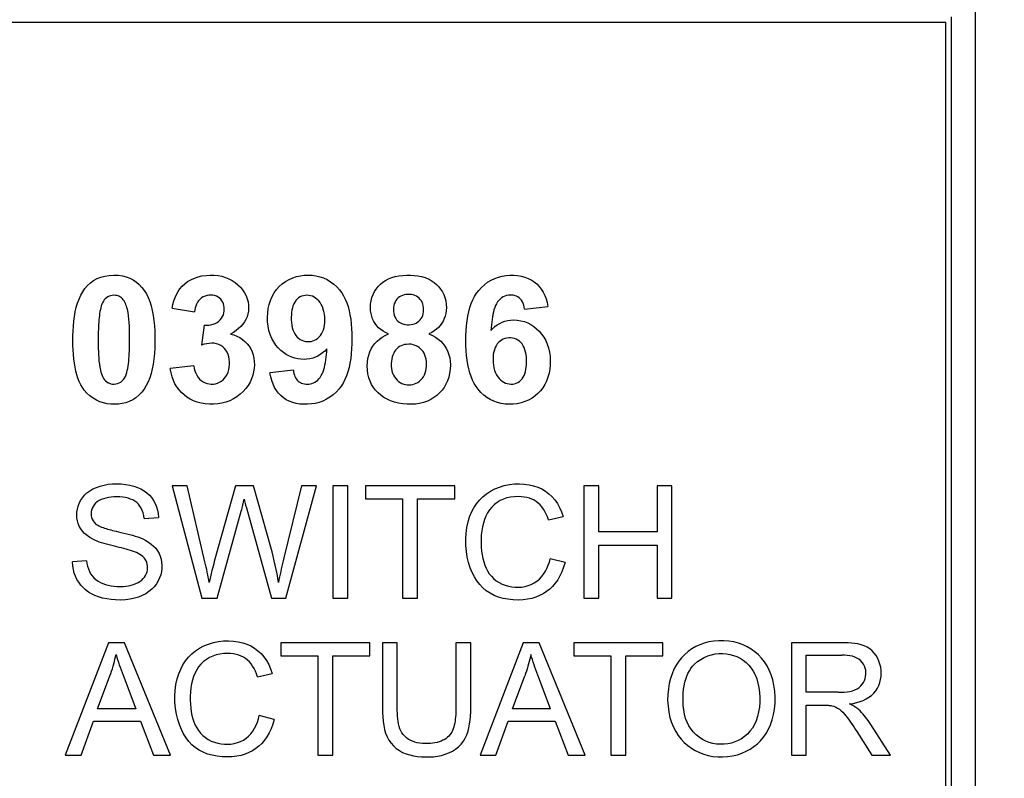
# Model space of a CAD drawing. Units: millimetres. Extents: x -30 to 110, y -55 to 74.
# Drawn here: x 70 to 88, y 5 to 19 of the extents above; entities that cross this region are included whole.
import ezdxf

# ---------------------------------------------------------------- set-up
doc = ezdxf.new("R2010")
doc.units = ezdxf.units.MM
doc.header["$LTSCALE"] = 16.335
doc.layers.get('0').update_dxf_attribs({"linetype": 'CONTINUOUS'})
doc.layers.add('RACCORDO', color=7, linetype='CONTINUOUS')
doc.styles.get("Standard").update_dxf_attribs({"font": 'txt', "width": 0.8})
doc.dimstyles.new('DIMSTYLE_1', dxfattribs={"dimtxt": 3, "dimasz": 3, "dimexe": 1.5, "dimexo": 0.5, "dimgap": 0.75, "dimtad": 1, "dimtxsty": 'STANDARD', "dimblk": '_FILLED', "dimblk1": '_FILLED', "dimblk2": '_FILLED', "dimcen": 0.09, "dimazin": 2, "dimtfac": 1, "dimtofl": 0, "dimtmove": 0, "dimatfit": 3, "dimldrblk": '_FILLED', "dimfxl": 1, "dimtolj": 1, "dimarcsym": 0})

# ---------------------------------------------------------------- blocks, each defined once
blk = doc.blocks.new('_FILLED')
at = {"color": 0, "linetype": 'BYBLOCK'}
blk.add_solid([(0, 0), (-1, 0.3167), (-1, -0.3167)], dxfattribs=at)
blk = doc.blocks.new('*D2')
at = {"color": 7, "linetype": 'CONTINUOUS'}
for p, q in [((87.401, 54.9), (110.032, 54.9)), ((108.532, 54.9), (108.532, 0)), ((108.532, -54.9), (108.532, 0)), ((87.401, -54.9), (110.032, -54.9))]:
    blk.add_line(p, q, dxfattribs=at)
at = {"color": 7, "linetype": 'CONTINUOUS', "xscale": 3, "yscale": 3, "zscale": 3}
for p, rotation in [((108.532, 54.9), 90), ((108.532, -54.9), 270)]:
    blk.add_blockref('_FILLED', p, dxfattribs=dict(at, rotation=rotation))
at = {"color": 7, "linetype": 'CONTINUOUS', "insert": (104.782, 0), "char_height": 3, "width": 15.75, "attachment_point": 2, "rotation": 90, "line_spacing_factor": 0.9}
blk.add_mtext('{\\ftxt;\\W0.0001;\\H0.0001;\\~}{\\ftxt;\\W3.5;\\H3.0; }{\\ftxt;\\W0.0001;\\H0.0001;\\~}', dxfattribs=at)

msp = doc.modelspace()

# ---------------------------------------------------------------- linework, layer by layer
at = {"color": 7, "linetype": 'CONTINUOUS'}
for p, q in [((86.451, 18.9), (53.551, 18.9)), ((86.451, -18.9), (86.451, 18.9)), ((72.541, 13.763), (72.942, 13.695)), ((78.875, 13.745), (79.297, 13.791)), ((73.116, 13.455), (73.068, 13.1)), ((72.93, 12.729), (72.508, 12.678)), ((74.721, 12.647), (74.299, 12.601)), ((72.54, 10.571), (73.076, 8.551)), ((72.814, 10.571), (72.54, 10.571)), ((73.132, 9.201), (72.814, 10.571)), ((73.682, 10.571), (73.298, 9.207)), ((74.005, 10.571), (73.682, 10.571)), ((74.869, 10.571), (74.552, 9.273)), ((74.584, 8.551), (75.138, 10.571)), ((75.138, 10.571), (74.869, 10.571)), ((75.433, 10.571), (75.433, 8.551)), ((75.7, 10.571), (75.433, 10.571)), ((75.7, 8.551), (75.7, 10.571)), ((76.02, 10.571), (76.02, 10.333)), ((77.621, 10.571), (76.02, 10.571)), ((77.621, 10.333), (77.621, 10.571)), ((79.942, 10.571), (79.942, 8.551)), ((80.209, 10.571), (79.942, 10.571)), ((80.209, 9.741), (80.209, 10.571)), ((81.259, 10.571), (81.259, 9.741)), ((81.526, 10.571), (81.259, 10.571)), ((81.526, 8.551), (81.526, 10.571)), ((73.824, 10.273), (73.837, 10.327)), ((76.02, 10.333), (76.685, 10.333)), ((76.685, 10.333), (76.685, 8.551)), ((76.953, 8.551), (76.953, 10.333)), ((76.953, 10.333), (77.621, 10.333)), ((73.349, 8.551), (73.785, 10.116)), ((73.863, 10.224), (73.878, 10.171)), ((73.878, 10.171), (74.326, 8.551)), ((72.041, 9.983), (72.298, 10.002)), ((79.306, 9.955), (79.569, 10.017)), ((81.259, 9.741), (80.209, 9.741)), ((71.621, 9.731), (71.674, 9.718)), ((80.209, 8.551), (80.209, 9.503)), ((80.209, 9.503), (81.259, 9.503)), ((81.259, 9.503), (81.259, 8.551)), ((71.002, 9.222), (70.75, 9.2)), ((79.604, 9.192), (79.337, 9.259)), ((73.257, 9.044), (73.238, 8.961)), ((73.238, 8.961), (73.207, 8.833)), ((73.076, 8.551), (73.349, 8.551)), ((74.326, 8.551), (74.584, 8.551)), ((75.433, 8.551), (75.7, 8.551)), ((76.685, 8.551), (76.953, 8.551)), ((79.942, 8.551), (80.209, 8.551)), ((81.259, 8.551), (81.526, 8.551)), ((71.395, 7.749), (70.619, 5.729)), ((71.683, 7.749), (71.395, 7.749)), ((72.51, 5.729), (71.683, 7.749)), ((74.497, 7.749), (74.497, 7.51)), ((76.098, 7.749), (74.497, 7.749)), ((76.098, 7.51), (76.098, 7.749)), ((76.32, 7.749), (76.32, 6.582)), ((76.588, 7.749), (76.32, 7.749)), ((76.588, 6.583), (76.588, 7.749)), ((77.642, 7.749), (77.642, 6.539)), ((77.909, 7.749), (77.642, 7.749)), ((77.909, 6.582), (77.909, 7.749)), ((78.852, 7.749), (78.076, 5.729)), ((79.14, 7.749), (78.852, 7.749)), ((79.967, 5.729), (79.14, 7.749)), ((81.364, 7.749), (79.763, 7.749)), ((79.763, 7.749), (79.763, 7.51)), ((81.364, 7.51), (81.364, 7.749)), ((83.674, 7.749), (83.674, 5.729)), ((74.497, 7.51), (75.163, 7.51)), ((75.163, 7.51), (75.163, 5.729)), ((75.43, 5.729), (75.43, 7.51)), ((75.43, 7.51), (76.098, 7.51)), ((79.763, 7.51), (80.428, 7.51)), ((80.428, 7.51), (80.428, 5.729)), ((80.696, 7.51), (81.364, 7.51)), ((80.696, 5.729), (80.696, 7.51)), ((83.941, 7.526), (84.58, 7.526)), ((83.941, 6.857), (83.941, 7.526)), ((71.202, 6.558), (71.424, 7.151)), ((74.078, 7.133), (74.341, 7.195)), ((78.659, 6.558), (78.881, 7.151)), ((84.516, 6.857), (83.941, 6.857)), ((71.887, 6.558), (71.202, 6.558)), ((79.344, 6.558), (78.659, 6.558)), ((83.941, 6.626), (84.269, 6.626)), ((83.941, 5.729), (83.941, 6.626)), ((74.376, 6.369), (74.108, 6.437)), ((70.903, 5.729), (71.125, 6.34)), ((71.125, 6.34), (71.97, 6.34)), ((71.97, 6.34), (72.205, 5.729)), ((78.36, 5.729), (78.582, 6.34)), ((78.582, 6.34), (79.426, 6.34)), ((79.426, 6.34), (79.662, 5.729)), ((85.454, 5.729), (85.102, 6.278)), ((84.85, 6.149), (85.118, 5.729)), ((70.619, 5.729), (70.903, 5.729)), ((72.205, 5.729), (72.51, 5.729)), ((75.163, 5.729), (75.43, 5.729)), ((78.076, 5.729), (78.36, 5.729)), ((79.662, 5.729), (79.967, 5.729)), ((80.428, 5.729), (80.696, 5.729)), ((83.674, 5.729), (83.941, 5.729)), ((85.118, 5.729), (85.454, 5.729))]:
    msp.add_line(p, q, dxfattribs=at)
for points in [[(70.96, 12.291), (70.927, 12.337), (70.898, 12.387), (70.872, 12.442), (70.848, 12.502), (70.828, 12.566), (70.81, 12.633), (70.796, 12.703), (70.784, 12.777), (70.774, 12.853), (70.766, 12.931), (70.761, 13.012), (70.758, 13.094), (70.756, 13.179), (70.757, 13.266), (70.76, 13.353), (70.766, 13.442), (70.774, 13.53), (70.786, 13.616), (70.801, 13.699), (70.819, 13.78), (70.842, 13.856), (70.868, 13.927), (70.898, 13.995), (70.933, 14.057), (70.973, 14.116), (71.019, 14.169), (71.071, 14.217), (71.128, 14.259), (71.192, 14.294), (71.26, 14.322), (71.333, 14.341), (71.411, 14.353), (71.495, 14.357)], [(71.495, 14.357), (71.572, 14.354), (71.646, 14.343), (71.716, 14.326), (71.781, 14.301), (71.842, 14.27), (71.898, 14.232), (71.95, 14.188), (71.998, 14.137), (72.04, 14.081), (72.078, 14.02), (72.11, 13.953), (72.139, 13.881), (72.164, 13.803), (72.184, 13.72), (72.201, 13.633), (72.214, 13.542), (72.223, 13.446), (72.229, 13.348), (72.232, 13.248), (72.232, 13.146), (72.229, 13.045), (72.223, 12.947), (72.213, 12.851), (72.2, 12.758), (72.183, 12.671), (72.163, 12.588), (72.138, 12.511), (72.109, 12.438), (72.076, 12.37), (72.038, 12.308), (71.994, 12.251), (71.944, 12.199), (71.891, 12.154), (71.833, 12.117), (71.771, 12.087), (71.707, 12.064), (71.642, 12.049), (71.575, 12.04), (71.508, 12.036), (71.441, 12.038)], [(72.541, 13.763), (72.555, 13.83), (72.573, 13.893), (72.595, 13.953), (72.62, 14.01), (72.648, 14.063), (72.682, 14.113), (72.723, 14.16), (72.768, 14.202), (72.82, 14.24), (72.878, 14.274), (72.941, 14.303), (73.008, 14.326), (73.078, 14.342), (73.152, 14.352), (73.225, 14.357), (73.296, 14.356), (73.367, 14.349), (73.435, 14.336), (73.5, 14.317), (73.563, 14.292), (73.621, 14.261), (73.675, 14.225), (73.724, 14.184), (73.768, 14.14), (73.808, 14.092), (73.842, 14.04), (73.87, 13.987), (73.891, 13.932), (73.906, 13.876), (73.914, 13.82), (73.916, 13.765), (73.912, 13.711), (73.903, 13.659)], [(74.45, 13.049), (74.406, 13.1), (74.367, 13.157), (74.333, 13.219), (74.305, 13.288), (74.282, 13.362), (74.266, 13.439), (74.257, 13.517), (74.255, 13.598), (74.259, 13.677), (74.269, 13.755), (74.285, 13.831), (74.308, 13.904), (74.339, 13.973), (74.376, 14.038), (74.419, 14.098), (74.468, 14.152), (74.522, 14.202), (74.581, 14.245), (74.643, 14.28), (74.71, 14.309), (74.778, 14.332), (74.847, 14.347), (74.917, 14.355), (74.987, 14.357), (75.057, 14.354), (75.127, 14.345), (75.195, 14.329), (75.261, 14.306), (75.326, 14.276), (75.388, 14.239), (75.446, 14.196), (75.5, 14.146), (75.552, 14.09)], [(76.107, 13.771), (76.11, 13.836), (76.119, 13.897), (76.133, 13.955), (76.154, 14.009), (76.179, 14.06), (76.21, 14.107), (76.245, 14.152), (76.285, 14.192), (76.329, 14.229), (76.379, 14.261), (76.433, 14.289), (76.491, 14.313), (76.553, 14.331), (76.618, 14.344), (76.686, 14.353), (76.754, 14.357), (76.824, 14.357), (76.892, 14.352), (76.96, 14.344), (77.026, 14.33), (77.088, 14.312), (77.146, 14.288), (77.2, 14.259), (77.25, 14.226), (77.294, 14.19), (77.334, 14.149), (77.368, 14.105), (77.399, 14.058), (77.424, 14.007), (77.444, 13.953), (77.459, 13.896), (77.468, 13.835), (77.471, 13.771)], [(78.052, 14.081), (78.102, 14.136), (78.156, 14.185), (78.213, 14.228), (78.275, 14.266), (78.34, 14.297), (78.406, 14.322), (78.475, 14.34), (78.545, 14.351), (78.614, 14.356), (78.684, 14.357), (78.752, 14.351), (78.818, 14.34), (78.882, 14.323), (78.942, 14.299), (78.998, 14.271), (79.05, 14.237), (79.097, 14.198), (79.139, 14.154), (79.177, 14.105), (79.211, 14.051), (79.239, 13.993), (79.263, 13.93), (79.283, 13.863), (79.297, 13.791)], [(71.495, 13.996), (71.465, 13.994), (71.437, 13.988), (71.411, 13.979), (71.385, 13.967), (71.362, 13.952), (71.34, 13.933), (71.322, 13.912), (71.306, 13.888), (71.292, 13.862), (71.279, 13.834), (71.268, 13.803), (71.259, 13.771), (71.251, 13.738), (71.244, 13.703), (71.238, 13.667), (71.233, 13.63), (71.228, 13.592), (71.225, 13.553), (71.222, 13.512), (71.219, 13.47), (71.217, 13.427), (71.215, 13.384), (71.214, 13.339), (71.213, 13.292), (71.212, 13.244), (71.212, 13.195), (71.213, 13.144), (71.213, 13.092), (71.214, 13.038), (71.216, 12.983), (71.218, 12.927), (71.221, 12.87), (71.226, 12.813), (71.233, 12.757), (71.242, 12.702), (71.253, 12.646)], [(71.736, 13.746), (71.729, 13.773), (71.72, 13.8), (71.711, 13.826), (71.701, 13.85), (71.689, 13.873), (71.677, 13.894), (71.663, 13.914), (71.649, 13.932), (71.632, 13.948), (71.613, 13.962), (71.593, 13.973), (71.57, 13.983), (71.547, 13.989), (71.521, 13.994), (71.495, 13.996)], [(73.237, 13.999), (73.202, 13.998), (73.168, 13.992), (73.133, 13.982), (73.101, 13.968), (73.071, 13.949), (73.043, 13.925), (73.018, 13.898), (72.998, 13.869), (72.981, 13.836), (72.967, 13.802), (72.956, 13.768), (72.948, 13.732), (72.942, 13.695)], [(73.116, 13.455), (73.158, 13.455), (73.199, 13.458), (73.238, 13.465), (73.276, 13.474), (73.314, 13.488), (73.348, 13.505), (73.379, 13.527), (73.407, 13.553), (73.431, 13.581), (73.449, 13.612), (73.463, 13.646), (73.472, 13.679), (73.478, 13.712), (73.479, 13.746), (73.478, 13.778), (73.473, 13.81), (73.465, 13.841), (73.453, 13.87), (73.437, 13.898), (73.417, 13.924), (73.394, 13.946), (73.367, 13.964), (73.336, 13.979), (73.304, 13.99), (73.271, 13.997), (73.237, 13.999)], [(75.285, 13.552), (75.284, 13.606), (75.279, 13.656), (75.27, 13.703), (75.258, 13.748), (75.242, 13.79), (75.223, 13.829), (75.201, 13.863), (75.176, 13.894), (75.149, 13.921), (75.121, 13.943), (75.092, 13.962), (75.062, 13.977), (75.03, 13.987), (74.998, 13.994), (74.965, 13.996), (74.932, 13.994), (74.9, 13.988), (74.869, 13.979), (74.84, 13.965), (74.812, 13.947), (74.787, 13.926), (74.764, 13.902), (74.744, 13.873), (74.727, 13.842), (74.713, 13.808), (74.702, 13.77), (74.694, 13.73), (74.688, 13.689), (74.685, 13.646), (74.684, 13.601)], [(75.552, 14.09), (75.589, 14.039), (75.623, 13.984), (75.653, 13.924), (75.68, 13.86), (75.703, 13.791), (75.722, 13.718), (75.738, 13.643), (75.751, 13.563), (75.761, 13.481), (75.768, 13.395), (75.772, 13.306), (75.773, 13.217), (75.772, 13.126), (75.768, 13.035), (75.762, 12.946), (75.751, 12.86), (75.738, 12.776), (75.721, 12.695), (75.7, 12.619), (75.675, 12.546), (75.647, 12.478), (75.616, 12.417), (75.581, 12.361), (75.542, 12.311)], [(77.062, 13.735), (77.06, 13.772), (77.056, 13.806), (77.048, 13.839), (77.036, 13.868), (77.021, 13.896), (77.003, 13.921), (76.983, 13.943), (76.96, 13.962), (76.935, 13.978), (76.907, 13.991), (76.877, 14.001), (76.845, 14.008), (76.812, 14.011), (76.778, 14.011), (76.744, 14.008), (76.712, 14.002), (76.682, 13.993), (76.653, 13.981), (76.627, 13.965), (76.604, 13.947), (76.582, 13.925), (76.564, 13.901), (76.548, 13.874), (76.535, 13.844), (76.527, 13.812), (76.521, 13.777), (76.519, 13.74)], [(78.043, 12.304), (78.005, 12.355), (77.971, 12.41), (77.941, 12.469), (77.914, 12.534), (77.892, 12.603), (77.872, 12.675), (77.856, 12.751), (77.843, 12.83), (77.834, 12.912), (77.827, 12.998), (77.823, 13.087), (77.821, 13.177), (77.822, 13.267), (77.826, 13.358), (77.833, 13.447), (77.843, 13.533), (77.857, 13.617), (77.874, 13.697), (77.895, 13.774), (77.919, 13.846), (77.948, 13.914), (77.979, 13.975), (78.014, 14.031), (78.052, 14.081)], [(78.875, 13.745), (78.87, 13.782), (78.862, 13.817), (78.851, 13.848), (78.838, 13.878), (78.822, 13.905), (78.803, 13.928), (78.782, 13.948), (78.758, 13.965), (78.732, 13.978), (78.705, 13.988), (78.676, 13.995), (78.647, 13.998), (78.616, 13.999), (78.585, 13.996), (78.554, 13.99), (78.523, 13.979), (78.493, 13.965), (78.465, 13.947), (78.439, 13.926), (78.415, 13.902), (78.393, 13.875)], [(78.393, 13.875), (78.373, 13.844), (78.355, 13.81), (78.34, 13.774), (78.327, 13.735), (78.317, 13.694), (78.308, 13.651), (78.299, 13.606), (78.292, 13.56), (78.286, 13.512), (78.28, 13.463), (78.276, 13.411), (78.272, 13.359)], [(71.253, 12.646), (71.262, 12.613), (71.272, 12.581), (71.284, 12.552), (71.296, 12.525), (71.31, 12.5), (71.326, 12.477), (71.345, 12.456), (71.366, 12.438), (71.389, 12.423), (71.414, 12.412), (71.442, 12.403), (71.471, 12.399), (71.5, 12.398), (71.531, 12.4), (71.56, 12.407), (71.589, 12.418), (71.617, 12.434), (71.642, 12.454), (71.664, 12.478), (71.683, 12.506), (71.7, 12.537), (71.714, 12.57), (71.725, 12.605), (71.735, 12.643), (71.744, 12.681), (71.751, 12.722), (71.756, 12.764), (71.761, 12.807), (71.765, 12.852), (71.769, 12.898), (71.771, 12.945), (71.773, 12.994), (71.775, 13.044), (71.776, 13.095), (71.777, 13.148), (71.777, 13.203), (71.776, 13.26), (71.776, 13.319), (71.774, 13.379), (71.772, 13.44), (71.769, 13.503), (71.764, 13.566), (71.757, 13.626), (71.748, 13.686), (71.736, 13.746)], [(73.903, 13.659), (73.888, 13.609), (73.867, 13.561), (73.841, 13.515), (73.811, 13.473), (73.775, 13.433), (73.735, 13.396), (73.691, 13.361), (73.642, 13.327), (73.589, 13.297)], [(76.429, 13.301), (76.378, 13.325), (76.332, 13.351), (76.29, 13.38), (76.253, 13.412), (76.221, 13.447), (76.192, 13.485), (76.167, 13.526), (76.146, 13.57), (76.129, 13.617), (76.117, 13.666), (76.11, 13.717), (76.107, 13.771)], [(76.519, 13.74), (76.521, 13.703), (76.526, 13.668), (76.534, 13.636), (76.545, 13.606), (76.56, 13.579), (76.577, 13.554), (76.597, 13.532), (76.62, 13.513), (76.645, 13.498), (76.673, 13.485), (76.704, 13.475), (76.735, 13.468), (76.769, 13.464), (76.804, 13.464), (76.838, 13.467), (76.87, 13.473), (76.9, 13.483), (76.929, 13.495), (76.955, 13.511), (76.978, 13.529), (76.999, 13.551), (77.017, 13.575), (77.033, 13.602), (77.045, 13.632), (77.054, 13.664), (77.059, 13.698), (77.062, 13.735)], [(77.471, 13.771), (77.468, 13.719), (77.461, 13.669), (77.449, 13.622), (77.434, 13.576), (77.414, 13.532), (77.39, 13.491), (77.362, 13.453), (77.329, 13.417), (77.293, 13.384), (77.252, 13.354), (77.207, 13.326), (77.158, 13.301)], [(74.684, 13.601), (74.684, 13.552), (74.687, 13.504), (74.692, 13.459), (74.701, 13.416), (74.712, 13.375), (74.727, 13.337), (74.745, 13.303), (74.766, 13.271), (74.789, 13.244), (74.814, 13.221), (74.842, 13.202), (74.871, 13.186), (74.903, 13.174), (74.936, 13.166), (74.97, 13.162), (75.004, 13.162), (75.038, 13.166), (75.071, 13.174), (75.102, 13.186), (75.131, 13.202), (75.159, 13.221), (75.184, 13.245), (75.208, 13.273), (75.229, 13.303), (75.246, 13.338), (75.261, 13.376), (75.272, 13.417), (75.28, 13.459), (75.284, 13.505), (75.285, 13.552)], [(78.272, 13.359), (78.307, 13.397), (78.345, 13.432), (78.386, 13.462), (78.43, 13.489), (78.477, 13.511), (78.525, 13.528), (78.574, 13.54), (78.625, 13.548), (78.677, 13.551)], [(78.677, 13.551), (78.745, 13.547), (78.811, 13.537), (78.873, 13.521), (78.933, 13.497), (78.99, 13.468), (79.044, 13.433), (79.094, 13.393), (79.141, 13.348), (79.184, 13.297), (79.222, 13.242), (79.257, 13.182), (79.286, 13.117), (79.308, 13.048), (79.325, 12.974), (79.335, 12.899), (79.339, 12.823), (79.338, 12.745), (79.33, 12.668), (79.317, 12.594), (79.297, 12.521), (79.272, 12.453), (79.241, 12.39), (79.205, 12.333), (79.164, 12.279), (79.118, 12.23), (79.067, 12.185), (79.011, 12.146), (78.949, 12.112), (78.883, 12.083), (78.814, 12.061), (78.744, 12.046), (78.672, 12.038), (78.6, 12.036), (78.529, 12.04)], [(73.589, 13.297), (73.649, 13.281), (73.705, 13.26), (73.757, 13.233), (73.805, 13.202), (73.85, 13.165), (73.889, 13.124), (73.924, 13.079), (73.954, 13.03), (73.978, 12.978), (73.997, 12.923), (74.009, 12.865), (74.017, 12.806), (74.019, 12.745), (74.015, 12.683), (74.006, 12.62), (73.991, 12.557), (73.969, 12.494), (73.941, 12.433), (73.906, 12.374), (73.864, 12.317), (73.817, 12.264), (73.764, 12.215), (73.706, 12.17), (73.644, 12.131), (73.578, 12.099), (73.507, 12.073), (73.435, 12.054), (73.361, 12.042), (73.286, 12.037), (73.211, 12.037), (73.137, 12.043), (73.064, 12.056), (72.994, 12.074)], [(76.049, 12.725), (76.053, 12.793), (76.062, 12.857), (76.077, 12.918), (76.097, 12.976), (76.122, 13.03), (76.152, 13.081), (76.186, 13.127), (76.225, 13.169), (76.268, 13.208), (76.317, 13.243), (76.37, 13.274), (76.429, 13.301)], [(77.158, 13.301), (77.219, 13.272), (77.276, 13.24), (77.326, 13.205), (77.371, 13.167), (77.41, 13.125), (77.445, 13.081), (77.474, 13.033), (77.498, 12.981), (77.517, 12.927), (77.531, 12.869), (77.54, 12.808), (77.544, 12.743)], [(73.568, 12.844), (73.559, 12.888), (73.546, 12.931), (73.529, 12.971), (73.507, 13.007), (73.48, 13.04), (73.45, 13.069), (73.416, 13.092), (73.378, 13.111), (73.339, 13.124), (73.297, 13.131), (73.254, 13.132), (73.209, 13.13), (73.163, 13.124), (73.116, 13.114), (73.068, 13.1)], [(76.795, 13.115), (76.756, 13.113), (76.72, 13.108), (76.687, 13.1), (76.656, 13.088), (76.628, 13.073), (76.602, 13.054), (76.58, 13.033), (76.559, 13.009), (76.541, 12.982), (76.524, 12.953), (76.509, 12.92), (76.497, 12.886), (76.488, 12.849), (76.482, 12.809), (76.479, 12.766)], [(77.113, 12.762), (77.111, 12.805), (77.106, 12.845), (77.097, 12.883), (77.085, 12.919), (77.07, 12.952), (77.051, 12.982), (77.031, 13.01), (77.007, 13.034), (76.982, 13.056), (76.955, 13.074), (76.926, 13.089), (76.895, 13.1), (76.864, 13.109), (76.83, 13.114), (76.795, 13.115)], [(78.913, 12.791), (78.912, 12.84), (78.91, 12.887), (78.904, 12.932), (78.895, 12.975), (78.884, 13.016), (78.87, 13.054), (78.852, 13.088), (78.831, 13.12), (78.808, 13.147), (78.783, 13.17), (78.755, 13.19), (78.726, 13.205), (78.694, 13.217), (78.66, 13.225), (78.626, 13.229), (78.592, 13.23), (78.558, 13.226), (78.525, 13.218), (78.494, 13.206), (78.464, 13.19), (78.437, 13.17), (78.411, 13.147), (78.387, 13.12), (78.366, 13.089), (78.348, 13.054), (78.334, 13.017), (78.323, 12.976), (78.315, 12.934), (78.311, 12.889), (78.31, 12.841)], [(75.324, 13.033), (75.286, 12.993), (75.247, 12.958), (75.205, 12.928), (75.161, 12.901), (75.116, 12.88), (75.068, 12.863), (75.017, 12.852), (74.965, 12.845), (74.912, 12.842), (74.857, 12.845), (74.802, 12.852), (74.747, 12.864), (74.694, 12.882), (74.642, 12.905), (74.591, 12.933), (74.542, 12.966), (74.495, 13.005), (74.45, 13.049)], [(75.203, 12.518), (75.223, 12.55), (75.24, 12.583), (75.255, 12.619), (75.268, 12.658), (75.278, 12.699), (75.287, 12.742), (75.296, 12.787), (75.303, 12.833), (75.31, 12.88), (75.315, 12.93), (75.32, 12.981), (75.324, 13.033)], [(72.93, 12.729), (72.938, 12.681), (72.95, 12.637), (72.965, 12.595), (72.984, 12.556), (73.007, 12.519), (73.034, 12.488), (73.064, 12.461), (73.098, 12.438), (73.133, 12.42), (73.169, 12.408), (73.207, 12.4), (73.245, 12.398), (73.283, 12.399), (73.321, 12.405), (73.358, 12.415), (73.392, 12.431), (73.426, 12.451), (73.456, 12.476), (73.484, 12.504), (73.509, 12.537), (73.53, 12.573), (73.546, 12.614), (73.559, 12.658), (73.568, 12.703), (73.572, 12.75), (73.572, 12.798), (73.568, 12.844)], [(76.479, 12.766), (76.48, 12.721), (76.485, 12.677), (76.493, 12.636), (76.505, 12.597), (76.521, 12.561), (76.539, 12.527), (76.561, 12.497), (76.586, 12.47), (76.613, 12.447), (76.642, 12.427), (76.673, 12.411), (76.704, 12.399), (76.736, 12.391), (76.769, 12.386), (76.802, 12.385), (76.835, 12.387), (76.867, 12.391), (76.899, 12.4), (76.93, 12.412), (76.961, 12.428), (76.989, 12.448), (77.014, 12.472), (77.038, 12.499), (77.059, 12.529), (77.076, 12.562), (77.09, 12.598), (77.1, 12.636), (77.108, 12.676), (77.112, 12.718), (77.113, 12.762)], [(78.31, 12.841), (78.311, 12.787), (78.316, 12.737), (78.324, 12.689), (78.337, 12.644), (78.353, 12.602), (78.372, 12.564), (78.395, 12.529), (78.42, 12.499), (78.446, 12.472), (78.474, 12.449), (78.504, 12.431), (78.534, 12.416), (78.566, 12.406), (78.598, 12.4), (78.631, 12.397), (78.663, 12.399), (78.696, 12.405), (78.727, 12.415), (78.756, 12.429), (78.784, 12.446), (78.809, 12.467), (78.832, 12.492), (78.852, 12.52), (78.869, 12.551), (78.883, 12.585), (78.894, 12.623), (78.902, 12.662), (78.908, 12.703), (78.912, 12.746), (78.913, 12.791)], [(72.994, 12.074), (72.928, 12.098), (72.866, 12.129), (72.808, 12.164), (72.756, 12.203), (72.708, 12.247), (72.665, 12.295), (72.626, 12.347), (72.592, 12.403), (72.563, 12.464), (72.539, 12.53), (72.521, 12.602), (72.508, 12.678)], [(75.542, 12.311), (75.491, 12.255), (75.437, 12.205), (75.379, 12.162), (75.317, 12.125), (75.251, 12.093), (75.183, 12.069), (75.114, 12.051), (75.044, 12.041), (74.975, 12.035), (74.906, 12.035), (74.837, 12.04), (74.772, 12.051), (74.709, 12.068), (74.648, 12.09), (74.592, 12.118), (74.541, 12.152), (74.494, 12.191), (74.452, 12.236), (74.415, 12.285), (74.382, 12.339), (74.355, 12.398), (74.331, 12.461), (74.313, 12.529), (74.299, 12.601)], [(74.721, 12.647), (74.725, 12.616), (74.731, 12.587), (74.739, 12.56), (74.749, 12.534), (74.761, 12.509), (74.775, 12.487), (74.79, 12.468), (74.807, 12.451), (74.826, 12.437), (74.847, 12.424), (74.869, 12.414), (74.893, 12.406), (74.918, 12.4), (74.945, 12.396), (74.973, 12.394)], [(77.544, 12.743), (77.54, 12.665), (77.53, 12.59), (77.515, 12.521), (77.493, 12.455), (77.464, 12.395), (77.431, 12.338), (77.393, 12.286), (77.35, 12.238), (77.302, 12.194), (77.248, 12.155), (77.191, 12.12), (77.129, 12.091), (77.062, 12.069), (76.991, 12.052), (76.918, 12.04), (76.842, 12.035), (76.765, 12.035), (76.689, 12.041), (76.613, 12.054), (76.539, 12.072), (76.469, 12.096), (76.404, 12.125), (76.345, 12.16), (76.291, 12.199), (76.242, 12.242), (76.198, 12.288), (76.159, 12.339), (76.127, 12.393), (76.099, 12.451), (76.078, 12.513), (76.062, 12.58), (76.053, 12.65), (76.049, 12.725)], [(74.973, 12.394), (75, 12.396), (75.027, 12.4), (75.054, 12.408), (75.081, 12.418), (75.108, 12.432), (75.134, 12.449), (75.158, 12.469), (75.181, 12.492), (75.203, 12.518)], [(71.441, 12.038), (71.374, 12.045), (71.308, 12.059), (71.243, 12.08), (71.18, 12.108), (71.119, 12.143), (71.063, 12.186), (71.01, 12.235), (70.96, 12.291)], [(78.529, 12.04), (78.459, 12.05), (78.391, 12.067), (78.325, 12.091), (78.261, 12.121), (78.201, 12.158), (78.145, 12.201), (78.092, 12.249), (78.043, 12.304)], [(71.114, 9.609), (71.06, 9.641), (71.011, 9.675), (70.968, 9.713), (70.931, 9.754), (70.898, 9.798), (70.872, 9.844), (70.852, 9.892), (70.838, 9.942), (70.83, 9.993), (70.827, 10.044), (70.83, 10.097), (70.838, 10.149), (70.851, 10.201), (70.87, 10.253), (70.895, 10.304), (70.927, 10.352), (70.964, 10.399), (71.008, 10.441), (71.06, 10.479), (71.117, 10.513), (71.179, 10.541), (71.246, 10.565), (71.318, 10.583), (71.392, 10.596), (71.468, 10.603), (71.547, 10.606), (71.625, 10.603), (71.702, 10.595), (71.779, 10.581), (71.85, 10.563), (71.917, 10.54), (71.98, 10.512), (72.037, 10.479)], [(72.037, 10.479), (72.088, 10.442), (72.134, 10.4), (72.174, 10.354), (72.208, 10.305), (72.238, 10.251), (72.261, 10.194), (72.279, 10.134), (72.291, 10.07), (72.298, 10.002)], [(74.451, 8.833), (74.44, 8.91), (74.427, 8.987), (74.412, 9.065), (74.396, 9.144), (74.378, 9.223), (74.359, 9.304), (74.339, 9.384), (74.317, 9.466), (74.005, 10.571)], [(78.767, 8.516), (78.671, 8.519), (78.578, 8.529), (78.491, 8.546), (78.408, 8.57), (78.329, 8.6), (78.256, 8.637), (78.188, 8.683), (78.126, 8.736), (78.07, 8.795), (78.019, 8.861), (77.975, 8.933), (77.935, 9.011), (77.9, 9.097), (77.87, 9.189), (77.847, 9.287), (77.83, 9.391), (77.82, 9.499), (77.818, 9.607), (77.825, 9.714), (77.838, 9.819), (77.86, 9.919), (77.888, 10.01), (77.923, 10.096), (77.965, 10.174), (78.012, 10.246), (78.065, 10.312), (78.125, 10.372), (78.191, 10.425), (78.263, 10.473), (78.341, 10.513), (78.424, 10.547), (78.513, 10.574), (78.603, 10.593), (78.693, 10.603), (78.784, 10.606)], [(78.784, 10.606), (78.872, 10.601), (78.957, 10.589), (79.038, 10.57), (79.115, 10.544), (79.186, 10.512), (79.252, 10.472), (79.313, 10.426), (79.369, 10.375), (79.42, 10.316), (79.466, 10.252), (79.506, 10.18), (79.54, 10.102), (79.569, 10.017)], [(71.549, 10.37), (71.496, 10.369), (71.446, 10.366), (71.397, 10.36), (71.351, 10.35), (71.306, 10.338), (71.266, 10.322), (71.229, 10.303), (71.195, 10.28), (71.166, 10.255), (71.141, 10.228), (71.121, 10.198), (71.105, 10.166), (71.094, 10.134), (71.087, 10.1), (71.085, 10.067), (71.087, 10.033), (71.093, 10), (71.104, 9.969), (71.119, 9.94), (71.139, 9.913), (71.163, 9.888)], [(72.041, 9.983), (72.032, 10.034), (72.02, 10.082), (72.004, 10.126), (71.985, 10.167), (71.963, 10.204), (71.936, 10.237), (71.907, 10.267), (71.873, 10.293), (71.836, 10.315), (71.795, 10.332), (71.751, 10.346), (71.704, 10.357), (71.655, 10.365), (71.604, 10.369), (71.549, 10.37)], [(73.785, 10.116), (73.792, 10.142), (73.798, 10.168), (73.805, 10.194), (73.812, 10.22), (73.824, 10.273)], [(73.837, 10.327), (73.843, 10.302), (73.849, 10.276), (73.856, 10.25), (73.863, 10.224)], [(78.766, 10.377), (78.694, 10.374), (78.626, 10.366), (78.56, 10.351), (78.498, 10.33), (78.439, 10.303), (78.384, 10.27), (78.334, 10.232), (78.288, 10.187), (78.247, 10.139), (78.212, 10.085), (78.182, 10.026), (78.157, 9.964), (78.136, 9.898), (78.119, 9.829), (78.107, 9.758), (78.099, 9.685), (78.094, 9.61), (78.094, 9.536), (78.097, 9.465), (78.104, 9.394), (78.114, 9.327), (78.127, 9.264), (78.142, 9.203), (78.162, 9.145), (78.185, 9.09), (78.211, 9.038), (78.243, 8.989), (78.28, 8.943), (78.321, 8.901), (78.368, 8.863), (78.418, 8.831), (78.473, 8.803), (78.53, 8.781), (78.588, 8.764), (78.648, 8.753), (78.708, 8.746), (78.768, 8.745)], [(79.306, 9.955), (79.287, 10.009), (79.266, 10.06), (79.242, 10.107), (79.216, 10.151), (79.188, 10.191), (79.157, 10.227), (79.124, 10.259), (79.088, 10.286), (79.05, 10.31), (79.009, 10.33), (78.966, 10.346), (78.92, 10.359), (78.872, 10.368), (78.82, 10.374), (78.766, 10.377)], [(71.163, 9.888), (71.182, 9.873), (71.203, 9.859), (71.224, 9.847), (71.248, 9.836), (71.273, 9.827), (71.299, 9.818), (71.325, 9.809), (71.353, 9.8), (71.381, 9.792), (71.41, 9.783), (71.439, 9.775), (71.47, 9.767), (71.501, 9.759), (71.533, 9.751), (71.621, 9.731)], [(71.504, 9.483), (71.456, 9.495), (71.409, 9.507), (71.363, 9.519), (71.318, 9.532), (71.274, 9.545), (71.231, 9.559), (71.191, 9.574), (71.151, 9.591), (71.114, 9.609)], [(72.014, 9.615), (72.069, 9.587), (72.119, 9.557), (72.166, 9.523), (72.208, 9.486), (72.246, 9.446), (72.279, 9.402), (72.306, 9.355), (72.327, 9.304), (72.343, 9.252), (72.353, 9.198), (72.358, 9.142), (72.357, 9.085), (72.349, 9.028), (72.336, 8.97), (72.316, 8.914), (72.29, 8.859), (72.258, 8.805), (72.219, 8.755), (72.174, 8.71), (72.123, 8.668), (72.067, 8.63), (72.005, 8.597), (71.937, 8.569), (71.863, 8.547), (71.785, 8.531), (71.701, 8.521), (71.611, 8.516)], [(71.674, 9.718), (71.778, 9.693), (71.828, 9.68), (71.877, 9.665), (71.924, 9.65), (71.97, 9.633), (72.014, 9.615)], [(71.863, 9.385), (71.827, 9.397), (71.79, 9.408), (71.752, 9.42), (71.713, 9.431), (71.673, 9.441), (71.632, 9.452), (71.59, 9.462), (71.547, 9.473), (71.504, 9.483)], [(72.099, 9.128), (72.094, 9.162), (72.085, 9.193), (72.073, 9.222), (72.057, 9.25), (72.038, 9.275), (72.016, 9.298), (71.99, 9.318), (71.963, 9.337), (71.932, 9.354), (71.899, 9.37), (71.863, 9.385)], [(71.002, 9.222), (71.009, 9.171), (71.02, 9.122), (71.035, 9.075), (71.054, 9.031), (71.076, 8.988), (71.103, 8.95), (71.135, 8.915), (71.171, 8.884), (71.21, 8.857), (71.252, 8.833), (71.297, 8.812), (71.344, 8.795), (71.394, 8.781), (71.445, 8.77), (71.498, 8.762), (71.551, 8.757), (71.605, 8.756), (71.658, 8.758), (71.708, 8.763), (71.758, 8.77), (71.804, 8.781), (71.848, 8.794), (71.89, 8.81), (71.928, 8.828), (71.963, 8.85), (71.994, 8.874), (72.021, 8.9), (72.045, 8.928), (72.064, 8.959), (72.079, 8.992), (72.09, 9.025), (72.097, 9.06), (72.1, 9.095), (72.099, 9.128)], [(73.298, 9.207), (73.288, 9.167), (73.277, 9.126), (73.267, 9.085), (73.257, 9.044)], [(74.552, 9.273), (74.54, 9.223), (74.528, 9.174), (74.504, 9.075)], [(78.768, 8.745), (78.827, 8.749), (78.885, 8.759), (78.942, 8.774), (78.998, 8.795), (79.05, 8.822), (79.099, 8.854), (79.144, 8.892), (79.184, 8.934), (79.22, 8.981), (79.252, 9.032), (79.279, 9.085), (79.303, 9.141), (79.322, 9.199), (79.337, 9.259)], [(71.611, 8.516), (71.526, 8.518), (71.444, 8.524), (71.366, 8.535), (71.291, 8.55), (71.22, 8.571), (71.154, 8.595), (71.093, 8.625), (71.037, 8.659), (70.986, 8.697), (70.94, 8.739), (70.899, 8.785), (70.863, 8.834), (70.831, 8.887), (70.804, 8.942), (70.782, 9.001), (70.766, 9.064), (70.756, 9.13), (70.75, 9.2)], [(73.207, 8.833), (73.199, 8.879), (73.19, 8.925), (73.182, 8.97), (73.172, 9.016), (73.163, 9.062), (73.153, 9.108), (73.143, 9.154), (73.132, 9.201)], [(74.504, 9.075), (74.493, 9.027), (74.482, 8.978), (74.472, 8.93), (74.461, 8.881), (74.451, 8.833)], [(79.604, 9.192), (79.578, 9.104), (79.548, 9.023), (79.513, 8.949), (79.473, 8.88), (79.428, 8.818), (79.38, 8.761), (79.328, 8.711), (79.272, 8.667), (79.212, 8.628), (79.148, 8.595), (79.08, 8.567), (79.008, 8.545), (78.932, 8.529), (78.852, 8.52), (78.767, 8.516)], [(73.539, 5.694), (73.442, 5.697), (73.35, 5.707), (73.263, 5.724), (73.179, 5.747), (73.101, 5.778), (73.027, 5.815), (72.96, 5.861), (72.898, 5.914), (72.842, 5.973), (72.791, 6.039), (72.746, 6.11), (72.707, 6.189), (72.672, 6.275), (72.642, 6.367), (72.618, 6.465), (72.602, 6.568), (72.592, 6.677), (72.59, 6.785), (72.596, 6.891), (72.61, 6.997), (72.631, 7.097), (72.66, 7.188), (72.695, 7.273), (72.736, 7.352), (72.784, 7.424), (72.837, 7.49), (72.896, 7.55), (72.962, 7.603), (73.035, 7.651), (73.112, 7.691), (73.196, 7.725), (73.285, 7.752), (73.375, 7.77), (73.465, 7.781), (73.556, 7.783)], [(73.556, 7.783), (73.644, 7.779), (73.728, 7.767), (73.81, 7.748), (73.886, 7.722), (73.957, 7.69), (74.023, 7.65), (74.084, 7.604), (74.141, 7.552), (74.192, 7.494), (74.238, 7.429), (74.278, 7.358), (74.312, 7.28), (74.341, 7.195)], [(83.381, 6.77), (83.374, 6.879), (83.359, 6.982), (83.338, 7.079), (83.31, 7.17), (83.275, 7.254), (83.235, 7.332), (83.189, 7.405), (83.137, 7.471), (83.08, 7.531), (83.018, 7.585), (82.951, 7.633), (82.88, 7.674), (82.804, 7.71), (82.723, 7.739), (82.639, 7.762), (82.551, 7.776), (82.46, 7.784), (82.37, 7.784), (82.281, 7.777), (82.192, 7.763), (82.108, 7.742), (82.029, 7.713), (81.954, 7.678), (81.883, 7.637), (81.817, 7.59), (81.756, 7.537), (81.7, 7.478), (81.648, 7.415), (81.602, 7.345), (81.562, 7.271), (81.528, 7.191), (81.5, 7.107), (81.478, 7.016), (81.462, 6.921), (81.453, 6.819), (81.449, 6.713)], [(84.719, 6.648), (84.785, 6.658), (84.848, 6.672), (84.908, 6.69), (84.965, 6.711), (85.018, 6.737), (85.067, 6.767), (85.113, 6.802), (85.154, 6.841), (85.19, 6.884), (85.22, 6.93), (85.245, 6.98), (85.265, 7.031), (85.278, 7.085), (85.286, 7.14), (85.288, 7.195), (85.286, 7.251), (85.279, 7.307), (85.266, 7.362), (85.248, 7.415), (85.225, 7.467), (85.196, 7.516), (85.162, 7.561), (85.124, 7.603), (85.081, 7.639), (85.033, 7.669), (84.98, 7.693), (84.926, 7.712), (84.87, 7.726), (84.812, 7.735), (84.753, 7.741), (84.693, 7.746), (84.632, 7.749), (83.674, 7.749)], [(71.424, 7.151), (71.439, 7.194), (71.454, 7.237), (71.468, 7.28), (71.481, 7.324), (71.493, 7.367), (71.504, 7.409), (71.514, 7.452), (71.524, 7.494), (71.533, 7.537)], [(71.533, 7.537), (71.546, 7.491), (71.56, 7.445), (71.575, 7.399), (71.591, 7.353), (71.607, 7.307), (71.624, 7.26), (71.641, 7.213), (71.658, 7.165), (71.887, 6.558)], [(73.538, 7.555), (73.466, 7.552), (73.397, 7.544), (73.332, 7.529), (73.27, 7.508), (73.211, 7.481), (73.156, 7.448), (73.105, 7.409), (73.059, 7.365), (73.018, 7.316), (72.983, 7.263), (72.954, 7.204), (72.928, 7.142), (72.907, 7.076), (72.891, 7.007), (72.879, 6.936), (72.87, 6.862), (72.866, 6.788), (72.866, 6.714), (72.869, 6.642), (72.876, 6.572), (72.886, 6.505), (72.898, 6.441), (72.914, 6.381), (72.934, 6.323), (72.956, 6.268), (72.983, 6.216), (73.014, 6.167), (73.051, 6.121), (73.093, 6.079), (73.139, 6.041), (73.19, 6.009), (73.245, 5.981), (73.301, 5.959), (73.36, 5.942), (73.42, 5.93), (73.48, 5.924), (73.539, 5.923)], [(74.078, 7.133), (74.059, 7.187), (74.038, 7.238), (74.014, 7.285), (73.988, 7.328), (73.96, 7.369), (73.929, 7.405), (73.895, 7.436), (73.86, 7.464), (73.822, 7.488), (73.781, 7.508), (73.738, 7.524), (73.692, 7.537), (73.643, 7.546), (73.592, 7.552), (73.538, 7.555)], [(78.989, 7.537), (78.981, 7.494), (78.971, 7.452), (78.961, 7.409), (78.95, 7.367), (78.937, 7.324), (78.925, 7.281), (78.911, 7.237), (78.896, 7.194), (78.881, 7.151)], [(79.344, 6.558), (79.115, 7.165), (79.097, 7.213), (79.08, 7.26), (79.064, 7.307), (79.047, 7.353), (79.032, 7.399), (79.017, 7.445), (79.003, 7.491), (78.989, 7.537)], [(81.93, 7.36), (81.986, 7.408), (82.044, 7.449), (82.105, 7.484), (82.169, 7.511), (82.236, 7.532), (82.303, 7.546), (82.37, 7.554), (82.438, 7.555), (82.504, 7.55), (82.569, 7.539), (82.633, 7.521), (82.694, 7.498), (82.753, 7.469), (82.808, 7.433), (82.86, 7.392), (82.907, 7.346), (82.95, 7.293), (82.988, 7.235), (83.022, 7.17), (83.05, 7.098), (83.073, 7.022), (83.09, 6.94), (83.101, 6.853), (83.106, 6.766), (83.105, 6.677), (83.098, 6.588), (83.085, 6.503), (83.066, 6.423), (83.04, 6.346), (83.009, 6.276), (82.972, 6.213), (82.929, 6.156), (82.882, 6.106), (82.832, 6.061)], [(84.516, 6.857), (84.571, 6.858), (84.625, 6.861), (84.676, 6.866), (84.724, 6.874), (84.771, 6.885), (84.814, 6.9), (84.854, 6.919), (84.89, 6.943), (84.922, 6.97), (84.948, 7), (84.97, 7.034), (84.987, 7.069), (85, 7.105), (85.008, 7.143), (85.012, 7.18), (85.013, 7.217), (85.009, 7.254), (85, 7.291), (84.987, 7.327), (84.969, 7.362), (84.947, 7.394), (84.919, 7.424), (84.886, 7.45), (84.85, 7.472), (84.811, 7.49), (84.769, 7.504), (84.725, 7.514), (84.679, 7.521), (84.631, 7.525), (84.58, 7.526)], [(81.725, 6.708), (81.726, 6.779), (81.73, 6.847), (81.736, 6.912), (81.746, 6.975), (81.758, 7.036), (81.773, 7.093), (81.792, 7.147), (81.814, 7.197), (81.839, 7.244), (81.867, 7.286), (81.897, 7.325), (81.93, 7.36)], [(81.449, 6.713), (81.456, 6.605), (81.47, 6.502), (81.49, 6.406), (81.518, 6.316), (81.553, 6.232), (81.594, 6.154), (81.64, 6.081), (81.692, 6.014), (81.748, 5.954), (81.81, 5.899), (81.876, 5.851), (81.946, 5.809), (82.02, 5.773), (82.098, 5.743), (82.178, 5.72), (82.263, 5.705), (82.35, 5.696), (82.437, 5.694), (82.527, 5.701), (82.617, 5.715), (82.703, 5.735), (82.785, 5.762), (82.862, 5.796), (82.935, 5.835), (83.001, 5.88), (83.063, 5.93), (83.12, 5.986), (83.172, 6.049), (83.219, 6.117), (83.261, 6.192), (83.297, 6.274), (83.329, 6.362), (83.353, 6.456), (83.369, 6.555), (83.379, 6.66), (83.381, 6.77)], [(76.32, 6.582), (76.321, 6.496), (76.326, 6.414), (76.334, 6.336), (76.345, 6.261), (76.359, 6.19), (76.379, 6.123), (76.406, 6.058), (76.438, 5.997), (76.476, 5.941), (76.52, 5.892), (76.571, 5.847), (76.626, 5.809), (76.685, 5.777), (76.748, 5.751), (76.813, 5.73), (76.881, 5.715), (76.951, 5.704), (77.021, 5.697), (77.093, 5.694), (77.166, 5.694), (77.239, 5.699), (77.311, 5.709), (77.383, 5.722), (77.451, 5.742), (77.517, 5.768), (77.579, 5.799), (77.636, 5.836), (77.688, 5.879), (77.735, 5.926), (77.776, 5.977), (77.809, 6.033), (77.837, 6.093), (77.86, 6.155), (77.877, 6.219), (77.889, 6.287), (77.898, 6.356), (77.905, 6.429), (77.908, 6.504), (77.909, 6.582)], [(77.096, 5.935), (77.044, 5.937), (76.994, 5.942), (76.947, 5.95), (76.902, 5.961), (76.861, 5.976), (76.822, 5.994), (76.785, 6.014), (76.752, 6.038), (76.722, 6.065), (76.695, 6.095), (76.671, 6.128), (76.65, 6.164), (76.634, 6.202), (76.621, 6.244), (76.61, 6.287), (76.602, 6.333), (76.597, 6.38), (76.593, 6.429), (76.59, 6.479), (76.588, 6.53), (76.588, 6.583)], [(82.832, 6.061), (82.777, 6.022), (82.719, 5.99), (82.658, 5.964), (82.594, 5.945), (82.529, 5.931), (82.463, 5.924), (82.396, 5.923), (82.329, 5.927), (82.263, 5.938), (82.198, 5.955), (82.135, 5.979), (82.074, 6.01), (82.017, 6.048), (81.964, 6.091), (81.915, 6.14), (81.871, 6.194), (81.832, 6.254), (81.799, 6.319), (81.772, 6.388), (81.751, 6.462), (81.737, 6.54), (81.728, 6.622), (81.725, 6.708)], [(84.269, 6.626), (84.286, 6.626), (84.303, 6.625), (84.32, 6.625), (84.337, 6.624), (84.353, 6.622), (84.369, 6.621), (84.385, 6.619), (84.4, 6.616)], [(84.4, 6.616), (84.436, 6.605), (84.471, 6.591), (84.505, 6.573), (84.537, 6.551), (84.568, 6.526), (84.598, 6.497), (84.626, 6.466), (84.654, 6.431), (84.682, 6.395), (84.71, 6.358), (84.737, 6.319), (84.765, 6.278), (84.793, 6.237), (84.822, 6.194), (84.85, 6.149)], [(84.881, 6.547), (84.866, 6.56), (84.85, 6.572), (84.833, 6.584), (84.816, 6.596), (84.798, 6.607), (84.779, 6.617), (84.76, 6.628), (84.74, 6.638), (84.719, 6.648)], [(73.539, 5.923), (73.599, 5.927), (73.657, 5.937), (73.714, 5.952), (73.77, 5.973), (73.822, 5.999), (73.87, 6.032), (73.915, 6.069), (73.956, 6.112), (73.992, 6.158), (74.024, 6.209), (74.051, 6.263), (74.074, 6.319), (74.093, 6.377), (74.108, 6.437)], [(77.642, 6.539), (77.641, 6.497), (77.639, 6.455), (77.636, 6.415), (77.632, 6.375), (77.627, 6.338), (77.621, 6.301), (77.613, 6.266), (77.603, 6.233), (77.593, 6.201), (77.58, 6.17), (77.567, 6.142), (77.551, 6.116), (77.535, 6.091), (77.516, 6.069)], [(85.102, 6.278), (85.08, 6.313), (85.056, 6.347), (85.032, 6.379), (85.008, 6.41), (84.983, 6.44), (84.958, 6.469), (84.933, 6.496), (84.907, 6.522), (84.881, 6.547)], [(74.376, 6.369), (74.35, 6.282), (74.32, 6.201), (74.285, 6.126), (74.245, 6.058), (74.2, 5.995), (74.152, 5.939), (74.099, 5.889), (74.043, 5.845), (73.983, 5.806), (73.92, 5.772), (73.852, 5.745), (73.78, 5.723), (73.704, 5.707), (73.623, 5.698), (73.539, 5.694)], [(77.516, 6.069), (77.494, 6.047), (77.468, 6.028), (77.441, 6.01), (77.41, 5.994), (77.377, 5.979), (77.342, 5.967), (77.305, 5.957), (77.266, 5.949), (77.226, 5.943), (77.184, 5.938), (77.141, 5.936), (77.096, 5.935)]]:
    msp.add_lwpolyline(points, dxfattribs=at)
at = {"layer": 'RACCORDO', "color": 250, "linetype": 'CONTINUOUS'}
msp.add_line((86.984, -19.423), (86.984, 19.398), dxfattribs=at)
at = {"layer": 'RACCORDO', "color": 7, "linetype": 'CONTINUOUS'}
msp.add_line((86.551, -19), (86.551, 19), dxfattribs=at)

# ---------------------------------------------------------------- dimensions: what is measured, and where the dimension line sits
at = {"color": 7, "linetype": 'CONTINUOUS'}
dim = msp.add_linear_dim(base=(108.532, -54.9), p1=(86.901, 54.9), p2=(86.901, -54.9), angle=270, text='{\\ftxt;\\W0.0001;\\H0.0001;\\~}{\\ftxt;\\W3.5;\\H3.0; }{\\ftxt;\\W0.0001;\\H0.0001;\\~}', dimstyle='DIMSTYLE_1', dxfattribs=at)
dim.commit()
dim.dimension.update_dxf_attribs({"geometry": '*D2', "text_midpoint": (108.532, -0.429), "dimtype": 160})

doc.saveas('drawing.dxf')
